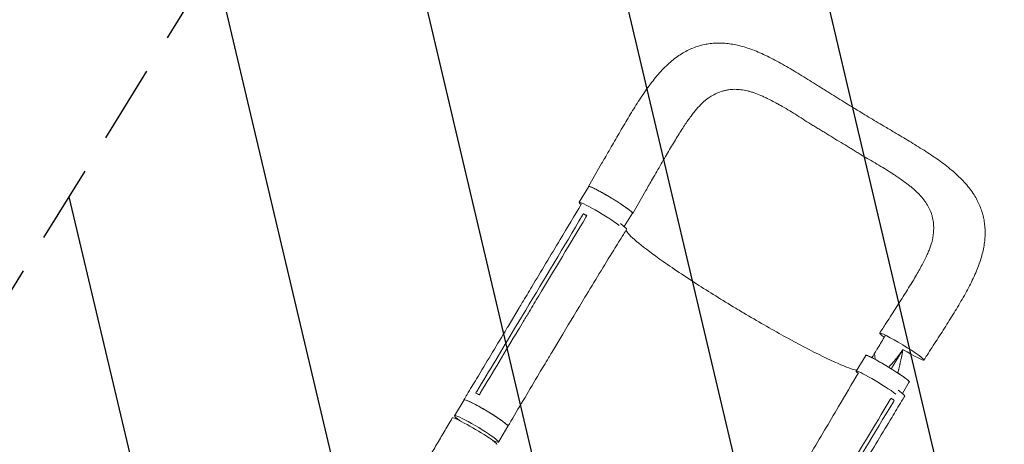
# Model space of a CAD drawing. Units: millimetres. Extents: x -3883 to 5955, y -6436 to 4612.
# Drawn here: x 2844 to 4441, y 2048 to 2738 of the extents above; entities that cross this region are included whole.
import ezdxf

# ---------------------------------------------------------------- set-up
doc = ezdxf.new("R2010")
doc.units = ezdxf.units.MM
doc.header["$LTSCALE"] = 20
doc.linetypes.add('HIDDEN', pattern=[9.525, 6.35, -3.175])
for name, color, linetype in [('2d', 230, 'Continuous'), ('EN-Free_Space', 10, 'HIDDEN'), ('EN-Free_Space_Hatch', 10, 'Continuous')]:
    doc.layers.add(name, color=color, linetype=linetype)

msp = doc.modelspace()

# ---------------------------------------------------------------- hatches: boundary and pattern name
at = {"layer": 'EN-Free_Space_Hatch', "extrusion": (1.06058e-16, -6.12323e-17, -1)}
h = msp.add_hatch(dxfattribs=at)
h.set_pattern_fill('ANSI31', color=256, scale=100)
h.set_pattern_definition([(76.714, (-4193.36, 2602.1), (-309.002, 72.966), [])])
edge = h.paths.add_edge_path()
edge.add_line((-5044, 2076.4), (-4263.8, 813.8))
edge.add_arc((-2562.4, 1865.1), 2000, 211.7138, 236.1183)
edge.add_arc((-1725.3, 3169.4), 3549.6, 236.638, 253.643)
edge.add_line((-2725, -236.5), (-2426.4, -753.7))
edge.add_arc((-1560.4, -253.7), 1000, 210, 390)
edge.add_line((-694.4, 246.3), (-1004, 782.7))
edge.add_arc((-2755.7, -228.6), 2022.6, 30, 63.1967)
edge.add_arc((-2520, 237.9), 1500, 63.1967, 75.0169)
edge.add_arc((-1873.7, 2652.9), 1000, 211.7138, 255.0169, ccw=False)
edge.add_line((-2724.4, 2127.2), (-3342.7, 3127.8))
edge.add_arc((-4193.4, 2602.1), 1000, 31.7138, 211.7138)

# ---------------------------------------------------------------- linework, layer by layer
at = {"layer": '2d', "lineweight": 0}
for p, q in [((3787.6, 2504), (3766.4, 2467)), ((3751.2, 2441.2), (3766.8, 2466.8)), ((3859.4, 2460.3), (3838.1, 2423.3)), ((3763.4, 2419.2), (3758.1, 2422.6)), ((3824.4, 2401.8), (3837.7, 2423.6)), ((3635.8, 2239.9), (3653.7, 2269.8)), ((3646.5, 2236.3), (3664.5, 2266.2)), ((3673, 2261.8), (3673, 2261.8)), ((3706.6, 2197.5), (3724.6, 2227.3)), ((3721.2, 2231.3), (3721.2, 2231.3)), ((4200.3, 2167.3), (4215.9, 2192.8)), ((4275.4, 2131.1), (4286.7, 2149.6)), ((3549.2, 2094.9), (3564.5, 2120.5)), ((4262.3, 2119.9), (4256.8, 2122.9)), ((3620.3, 2052.1), (3635.7, 2077.8)), ((3610.2, 2055.5), (3610.2, 2055.4))]:
    msp.add_line(p, q, dxfattribs=at)
at = {"layer": '2d', "lineweight": 0, "extrusion": (0, 0, -1)}
for centre, major_axis, ratio, start_param, end_param in [((3802.2, 2445.2), (-35.4, 21.6), 0.073802, 0.000842, 3.141593), ((3802.2, 2445.2), (-35.4, 21.6), 0.073802, 0, 0.000842), ((3792.2, 2419.1), (36, -21.6), 0.084927, -0.824757, 0.001252), ((4274.5, 2207.1), (-35.9, 21.9), 0.073802, -0.701692, 0.000842), ((4274.5, 2207.1), (-35.9, 21.9), 0.073802, 0.000842, 3.142434), ((4251.3, 2171.2), (-35.4, 21.6), 0.073802, 0.000842, 3.141593), ((4251.3, 2171.2), (-35.4, 21.6), 0.073802, 0, 0.000842), ((4274.5, 2207.1), (35.9, -21.9), 0.073802, 0.000842, 1.47248), ((3600.1, 2099.1), (-35.6, 21.4), 0.084927, 0.001076, 3.141593), ((3600.1, 2099.1), (-35.6, 21.4), 0.084927, 0, 0.001076), ((3581.5, 2069.8), (-36.2, 21.4), 0.078252, -0.000098, 3.141515)]:
    msp.add_ellipse(centre, major_axis=major_axis, ratio=ratio, start_param=start_param, end_param=end_param, dxfattribs=at)
at = {"layer": '2d', "lineweight": 0}
for centre, major_axis, ratio, start_param, end_param in [((3786.7, 2419.6), (-35.4, 21.6), 0.073802, -0.000842, 0.47132), ((3786.7, 2419.6), (-35.4, 21.6), 0.073802, -2.50814, -0.000842), ((4235.7, 2145.7), (-35.4, 21.6), 0.073802, -0.000842, 0.476156), ((4235.7, 2145.7), (-35.4, 21.6), 0.073802, -2.489691, -0.000842), ((4243.2, 2148.4), (36, -21.6), 0.084927, -0.000292, 0.832514), ((3584.7, 2073.5), (-35.6, 21.4), 0.084927, -0.001076, 0.811338), ((3584.7, 2073.5), (35.6, -21.4), 0.084927, -0.729103, 3.140517)]:
    msp.add_ellipse(centre, major_axis=major_axis, ratio=ratio, start_param=start_param, end_param=end_param, dxfattribs=at)
for points, knots in [([(3787.6, 2504), (3789.3, 2506.9), (3790.9, 2509.8), (3795, 2516.8), (3797.3, 2520.9), (3802.1, 2529.1), (3804.4, 2533.3), (3809.2, 2541.5), (3811.6, 2545.7), (3816.5, 2554.1), (3818.9, 2558.3), (3823.8, 2566.6), (3826.2, 2570.7), (3831.1, 2578.9), (3833.5, 2583), (3838.4, 2591), (3840.9, 2594.9), (3845.8, 2602.7), (3848.3, 2606.6), (3853.4, 2614.4), (3856, 2618.2), (3861.3, 2625.9), (3864.1, 2629.6), (3869.6, 2636.9), (3872.3, 2640.4), (3877.9, 2647.2), (3880.7, 2650.5), (3886.5, 2656.8), (3889.5, 2659.8), (3895.5, 2665.5), (3898.5, 2668.2), (3904.5, 2673.2), (3907.5, 2675.6), (3913.6, 2679.9), (3916.6, 2681.8), (3922.7, 2685.4), (3925.8, 2687.1), (3931.8, 2690), (3934.9, 2691.3), (3941, 2693.6), (3944.1, 2694.6), (3950.3, 2696.4), (3953.4, 2697.1), (3959.6, 2698.3), (3962.8, 2698.7), (3969.1, 2699.4), (3972.3, 2699.6), (3978.7, 2699.7), (3982, 2699.7), (3988.5, 2699.3), (3991.8, 2699), (3998.5, 2698), (4002, 2697.5), (4008.9, 2696), (4012.4, 2695.1), (4019.6, 2693.1), (4023.3, 2691.9), (4030.8, 2689.3), (4034.7, 2687.9), (4042.5, 2684.7), (4046.4, 2683), (4054.4, 2679.3), (4058.5, 2677.3), (4066.6, 2673.1), (4070.8, 2670.9), (4079, 2666.4), (4083.1, 2664.1), (4091.3, 2659.4), (4095.4, 2656.9), (4103.8, 2651.9), (4108.1, 2649.3), (4116.6, 2644), (4120.9, 2641.4), (4129.2, 2636.3), (4133.4, 2633.7), (4140.4, 2629.2), (4143.4, 2627.4), (4146.3, 2625.6)], [0, 0, 0, 0, 10.001888, 10.001888, 24.367497, 24.367497, 38.904091, 38.904091, 53.794285, 53.794285, 69.007269, 69.007269, 84.372494, 84.372494, 99.810247, 99.810247, 115.313202, 115.313202, 131.147369, 131.147369, 147.438664, 147.438664, 164.267, 164.267, 180.679852, 180.679852, 197.115413, 197.115413, 213.476995, 213.476995, 229.266354, 229.266354, 244.315668, 244.315668, 258.643971, 258.643971, 272.317113, 272.317113, 285.46435, 285.46435, 298.316473, 298.316473, 310.968347, 310.968347, 323.566134, 323.566134, 336.194604, 336.194604, 349.023803, 349.023803, 362.170669, 362.170669, 375.759812, 375.759812, 389.91897, 389.91897, 404.782724, 404.782724, 420.383515, 420.383515, 436.402841, 436.402841, 452.715458, 452.715458, 469.262901, 469.262901, 485.410038, 485.410038, 501.320904, 501.320904, 517.812342, 517.812342, 533.716775, 533.716775, 549.024613, 549.024613, 559.740711, 559.740711, 559.740711, 559.740711]), ([(4169.3, 2542.3), (4164.9, 2544.9), (4160.6, 2547.7), (4154.1, 2551.7), (4151.9, 2553.1), (4147.5, 2555.7), (4145.3, 2557), (4140.9, 2559.6), (4138.8, 2560.9), (4134.4, 2563.5), (4132.2, 2564.8), (4125.8, 2568.8), (4121.6, 2571.4), (4113.2, 2576.8), (4109.1, 2579.5), (4100.9, 2584.7), (4096.8, 2587.2), (4088.7, 2592.1), (4084.7, 2594.5), (4078.7, 2597.9), (4076.7, 2599), (4072.8, 2601.2), (4070.8, 2602.3), (4065, 2605.4), (4061.1, 2607.4), (4055.4, 2610.2), (4053.5, 2611.1), (4049.8, 2612.9), (4047.9, 2613.7), (4042.3, 2616.1), (4038.6, 2617.6), (4033.2, 2619.5), (4031.3, 2620), (4027.7, 2621.1), (4025.9, 2621.6), (4020.6, 2622.9), (4017.1, 2623.5), (4010.2, 2624.4), (4006.8, 2624.6), (4000.1, 2624.6), (3996.8, 2624.4), (3992.7, 2623.8), (3991.9, 2623.6), (3990.3, 2623.3), (3989.4, 2623.1), (3987, 2622.6), (3985.4, 2622.2), (3980.6, 2620.7), (3977.5, 2619.6), (3971.3, 2616.7), (3968.3, 2615.1), (3963, 2611.9), (3960.8, 2610.4), (3958.5, 2608.8)], [0, 0, 0, 0, 0.0153874, 0.0153874, 0.0230811, 0.0230811, 0.0307747, 0.0307747, 0.0384684, 0.0384684, 0.0461621, 0.0461621, 0.0615495, 0.0615495, 0.0769368, 0.0769368, 0.0923242, 0.0923242, 0.1077116, 0.1077116, 0.1154053, 0.1154053, 0.1230989, 0.1230989, 0.1384863, 0.1384863, 0.14618, 0.14618, 0.1538737, 0.1538737, 0.1692611, 0.1692611, 0.1769547, 0.1769547, 0.1846484, 0.1846484, 0.2000358, 0.2000358, 0.2154232, 0.2154232, 0.2308105, 0.2308105, 0.2346574, 0.2346574, 0.2385042, 0.2385042, 0.2461979, 0.2461979, 0.2615853, 0.2615853, 0.2769726, 0.2769726, 0.2884985, 0.2884985, 0.2884985, 0.2884985]), ([(4146.3, 2625.6), (4149.1, 2623.8), (4151.8, 2622.1), (4158.8, 2617.7), (4163, 2615), (4171.6, 2609.6), (4176, 2606.9), (4184.5, 2601.6), (4188.7, 2599.1), (4195.2, 2595.1), (4197.5, 2593.7), (4199.8, 2592.3)], [0, 0, 0, 0, 10.001482, 10.001482, 25.276378, 25.276378, 40.709698, 40.709698, 55.486718, 55.486718, 63.590463, 63.590463, 63.590463, 63.590463]), ([(3958.5, 2608.8), (3957.4, 2607.9), (3956.2, 2607), (3953.6, 2604.9), (3952.3, 2603.6), (3949.5, 2601), (3948.1, 2599.6), (3945.2, 2596.5), (3943.7, 2594.9), (3940.7, 2591.3), (3939.1, 2589.4), (3935.9, 2585.4), (3934.2, 2583.2), (3930.9, 2578.7), (3929.1, 2576.2), (3925.6, 2571.2), (3923.8, 2568.5), (3920, 2562.9), (3918.1, 2560), (3914.2, 2553.8), (3912.2, 2550.7), (3908.2, 2544.2), (3906.2, 2540.8), (3902, 2533.9), (3899.9, 2530.3), (3895.5, 2523), (3893.3, 2519.2), (3888.8, 2511.4), (3886.5, 2507.4), (3881.9, 2499.5), (3879.5, 2495.4), (3874.9, 2487.3), (3872.5, 2483.2), (3868.3, 2475.9), (3866.5, 2472.7), (3864.7, 2469.6)], [0, 0, 0, 0, 10.006343, 10.006343, 20.639501, 20.639501, 30.96933, 30.96933, 41.481968, 41.481968, 52.414205, 52.414205, 63.56925, 63.56925, 75.187037, 75.187037, 87.114194, 87.114194, 99.781208, 99.781208, 112.63246, 112.63246, 125.661168, 125.661168, 139.19829, 139.19829, 153.2632, 153.2632, 167.552453, 167.552453, 181.928595, 181.928595, 196.336168, 196.336168, 207.375544, 207.375544, 207.375544, 207.375544]), ([(4199.8, 2592.3), (4202.6, 2590.6), (4205.5, 2588.8), (4212.5, 2584.6), (4216.6, 2582.1), (4224.8, 2577.1), (4228.9, 2574.7), (4237.1, 2569.8), (4241.3, 2567.3), (4248.3, 2563.2), (4251.1, 2561.6), (4253.9, 2560)], [0, 0, 0, 0, 10.001756, 10.001756, 24.544355, 24.544355, 38.832359, 38.832359, 53.676202, 53.676202, 63.581734, 63.581734, 63.581734, 63.581734]), ([(4253.9, 2560), (4256.6, 2558.3), (4259.4, 2556.7), (4266.4, 2552.5), (4270.5, 2550.1), (4278.6, 2545.2), (4282.6, 2542.8), (4290.5, 2538), (4294.5, 2535.6), (4302.5, 2530.6), (4306.6, 2528.1), (4314.6, 2523), (4318.6, 2520.3), (4326.4, 2515.1), (4330.2, 2512.5), (4337.6, 2507.3), (4341.2, 2504.7), (4348.3, 2499.2), (4351.8, 2496.5), (4358.6, 2490.8), (4361.8, 2487.9), (4368, 2482.1), (4371, 2479.2), (4376.6, 2473.2), (4379.3, 2470.2), (4384.2, 2464.1), (4386.5, 2461.1), (4390.7, 2455), (4392.6, 2452), (4396.1, 2445.9), (4397.6, 2442.9), (4400.5, 2436.8), (4401.7, 2433.7), (4404, 2427.6), (4405, 2424.5), (4406.6, 2418.4), (4407.3, 2415.3), (4408.4, 2409), (4408.8, 2405.8), (4409.4, 2399.5), (4409.6, 2396.3), (4409.7, 2389.8), (4409.6, 2386.6), (4409.1, 2380), (4408.8, 2376.7), (4407.8, 2369.9), (4407.1, 2366.5), (4405.6, 2359.5), (4404.7, 2355.9), (4402.6, 2348.7), (4401.4, 2345), (4398.7, 2337.4), (4397.3, 2333.6), (4394, 2325.8), (4392.2, 2321.8), (4388.4, 2313.7), (4386.4, 2309.6), (4382.2, 2301.5), (4380, 2297.4), (4375.4, 2289.1), (4373, 2284.8), (4368.1, 2276.4), (4365.6, 2272.2), (4360.5, 2263.8), (4358, 2259.7), (4352.8, 2251.4), (4350.3, 2247.3), (4345, 2239.1), (4342.4, 2234.9), (4337.1, 2226.6), (4334.4, 2222.4), (4329, 2214.1), (4326.3, 2209.9), (4320.9, 2201.6), (4318.3, 2197.4), (4313.8, 2190.6), (4312.1, 2187.9), (4310.3, 2185.2)], [0, 0, 0, 0, 10.001536, 10.001536, 25.094396, 25.094396, 39.909904, 39.909904, 55.134823, 55.134823, 70.949244, 70.949244, 87.317659, 87.317659, 103.386646, 103.386646, 119.469377, 119.469377, 135.917996, 135.917996, 152.342581, 152.342581, 168.42492, 168.42492, 184.075183, 184.075183, 198.978501, 198.978501, 213.113216, 213.113216, 226.640452, 226.640452, 239.721836, 239.721836, 252.492495, 252.492495, 265.087016, 265.087016, 277.714943, 277.714943, 290.424782, 290.424782, 303.336164, 303.336164, 316.557301, 316.557301, 330.299849, 330.299849, 344.639315, 344.639315, 359.667872, 359.667872, 375.340032, 375.340032, 391.597148, 391.597148, 408.05149, 408.05149, 424.386541, 424.386541, 441.272261, 441.272261, 457.664612, 457.664612, 473.609687, 473.609687, 489.124402, 489.124402, 504.56151, 504.56151, 519.937876, 519.937876, 535.178837, 535.178837, 550.092629, 550.092629, 559.79781, 559.79781, 559.79781, 559.79781]), ([(4169.3, 2542.3), (4173.7, 2539.6), (4178.1, 2537), (4183.6, 2533.7), (4184.7, 2533), (4185.8, 2532.4)], [0, 0, 0, 0, 0.01538737, 0.01538737, 0.01923306, 0.01923306, 0.01923306, 0.01923306]), ([(4185.8, 2532.4), (4186.9, 2531.7), (4188, 2531), (4191.2, 2529), (4193.4, 2527.7), (4197.7, 2525), (4199.9, 2523.6), (4204.2, 2521), (4206.4, 2519.6), (4212.8, 2515.7), (4217.1, 2513.2), (4225.7, 2508.2), (4230, 2505.8), (4238.4, 2500.8), (4242.5, 2498.4), (4250.6, 2493.4), (4254.5, 2490.9), (4260.3, 2487.2), (4262.2, 2485.9), (4265.9, 2483.4), (4267.8, 2482.1), (4273.3, 2478.4), (4276.8, 2475.9), (4281.9, 2472.1), (4283.6, 2470.8), (4286.9, 2468.2), (4288.5, 2467), (4292.3, 2463.8), (4294.4, 2462), (4296.5, 2460.1)], [0.0192331, 0.0192331, 0.0192331, 0.0192331, 0.0230811, 0.0230811, 0.0307747, 0.0307747, 0.0384684, 0.0384684, 0.0461621, 0.0461621, 0.0615495, 0.0615495, 0.0769368, 0.0769368, 0.0923242, 0.0923242, 0.1077116, 0.1077116, 0.1154053, 0.1154053, 0.1230989, 0.1230989, 0.1384863, 0.1384863, 0.14618, 0.14618, 0.1538737, 0.1538737, 0.1647817, 0.1647817, 0.1647817, 0.1647817]), ([(3838.1, 2423.3), (3838.1, 2423.3), (3838.1, 2423.4), (3838.1, 2423.5), (3838.1, 2423.6), (3838, 2423.8), (3837.9, 2424), (3837.6, 2424.4), (3837.3, 2424.7), (3836.9, 2425.1), (3836.7, 2425.3), (3836.4, 2425.6), (3836.2, 2425.8), (3835.2, 2426.7), (3834.2, 2427.5), (3832.4, 2428.9), (3831.7, 2429.4), (3830.7, 2430.2), (3830.3, 2430.5), (3829.5, 2431), (3829.1, 2431.3), (3827.2, 2432.7), (3825.4, 2433.9), (3822.6, 2435.8), (3821.6, 2436.5), (3819.6, 2437.8), (3818.5, 2438.5), (3816.4, 2439.9), (3815.3, 2440.6), (3813.7, 2441.7), (3813.1, 2442), (3812, 2442.7), (3811.4, 2443.1), (3808.6, 2444.9), (3806.2, 2446.4), (3802.7, 2448.5), (3801.6, 2449.2), (3799.8, 2450.3), (3799.2, 2450.6), (3798, 2451.3), (3797.4, 2451.7), (3794.5, 2453.4), (3792.3, 2454.7), (3789.5, 2456.3), (3789, 2456.6), (3787.9, 2457.2), (3787.3, 2457.5), (3785.7, 2458.4), (3784.7, 2459), (3781.7, 2460.6), (3779.8, 2461.6), (3777.6, 2462.7), (3777.2, 2462.9), (3776.4, 2463.3), (3776, 2463.5), (3774.8, 2464.1), (3773.3, 2464.8), (3772, 2465.4), (3771.1, 2465.8), (3770.8, 2465.9), (3770.3, 2466.2), (3770, 2466.3), (3768.7, 2466.8), (3768, 2467), (3767.1, 2467.2), (3766.9, 2467.2), (3766.6, 2467.2), (3766.6, 2467.2), (3766.5, 2467.1), (3766.4, 2467.1), (3766.4, 2467)], [0.0343937, 0.0343937, 0.0343937, 0.0343937, 0.0364677, 0.0364677, 0.0385416, 0.0385416, 0.0426896, 0.0426896, 0.0468375, 0.0468375, 0.0489115, 0.0489115, 0.0509854, 0.0509854, 0.0592813, 0.0592813, 0.0634292, 0.0634292, 0.0655032, 0.0655032, 0.0675772, 0.0675772, 0.075873, 0.075873, 0.080021, 0.080021, 0.0841689, 0.0841689, 0.0883168, 0.0883168, 0.0903908, 0.0903908, 0.0924648, 0.0924648, 0.1007606, 0.1007606, 0.1049085, 0.1049085, 0.1069825, 0.1069825, 0.1090565, 0.1090565, 0.1173523, 0.1173523, 0.1194263, 0.1194263, 0.1215003, 0.1215003, 0.1256482, 0.1256482, 0.1339441, 0.1339441, 0.136018, 0.136018, 0.138092, 0.138092, 0.1422399, 0.1463879, 0.1463879, 0.1484618, 0.1484618, 0.1505358, 0.1505358, 0.1588316, 0.1588316, 0.1629796, 0.1629796, 0.1650535, 0.1650535, 0.1671275, 0.1671275, 0.1671275, 0.1671275]), ([(4296.5, 2460.1), (4297.3, 2459.3), (4298.1, 2458.6), (4300.3, 2456.5), (4301.7, 2455.1), (4304.3, 2452.4), (4305.6, 2451), (4309.2, 2446.9), (4311.3, 2444), (4315.3, 2438.3), (4317, 2435.4), (4320.1, 2429.4), (4321.4, 2426.4), (4322.7, 2422.4), (4323, 2421.6), (4323.5, 2420), (4323.7, 2419.2), (4324.3, 2416.8), (4324.7, 2415.2), (4325.6, 2410.3), (4326, 2406.9), (4326.3, 2400.2), (4326.3, 2396.7), (4325.8, 2390.5), (4325.5, 2387.7), (4325.1, 2384.9)], [0.1647817, 0.1647817, 0.1647817, 0.1647817, 0.1692611, 0.1692611, 0.1769547, 0.1769547, 0.1846484, 0.1846484, 0.2000358, 0.2000358, 0.2154232, 0.2154232, 0.2308105, 0.2308105, 0.2346574, 0.2346574, 0.2385042, 0.2385042, 0.2461979, 0.2461979, 0.2615853, 0.2615853, 0.2769726, 0.2769726, 0.288783, 0.288783, 0.288783, 0.288783]), ([(3653.7, 2269.8), (3655.5, 2272.7), (3657.2, 2275.5), (3664, 2286.9), (3669.1, 2295.4), (3689.6, 2329.6), (3705, 2355.2), (3731.9, 2400.1), (3743.4, 2419.3), (3754.8, 2438.5)], [0.007192, 0.007192, 0.007192, 0.007192, 10, 10, 40, 40, 130.000014, 130.000014, 197.357491, 197.357491, 197.357491, 197.357491]), ([(3762.2, 2417.2), (3736.7, 2374.5), (3711.1, 2331.9), (3680.3, 2280.6), (3675.2, 2272), (3670, 2263.4)], [0.003, 0.003, 0.003, 0.003, 0.1527899, 0.1527899, 0.1830004, 0.1830004, 0.1830004, 0.1830004]), ([(3758.1, 2422.6), (3759.4, 2422), (3760.9, 2421.3), (3762.9, 2420.3), (3763.3, 2420), (3763.8, 2419.8)], [-87.348443, -87.348443, -87.348443, -87.348443, -81.137316, -81.137316, -79.32713, -79.32713, -79.32713, -79.32713]), ([(3828.2, 2397.5), (3826.5, 2394.7), (3824.7, 2391.9), (3817.7, 2380.6), (3812.5, 2372.1), (3791.6, 2338.2), (3776, 2312.7), (3748.5, 2267.2), (3736.5, 2247.3), (3724.6, 2227.3)], [0, 0, 0, 0, 10.000001, 10.000001, 40.00003, 40.00003, 130.000759, 130.000759, 200.007219, 200.007219, 200.007219, 200.007219]), ([(4007.8, 2267.7), (4006.7, 2268.3), (4006.1, 2268.7), (3983.2, 2282.5), (3961.7, 2295.9), (3918.9, 2323.5), (3898.3, 2337.4), (3865.7, 2360.6), (3853.2, 2370.1), (3834.7, 2385.8), (3829.1, 2391.8), (3827.4, 2395.5), (3827.3, 2395.8), (3827.3, 2396)], [453.099718, 453.099718, 453.099718, 453.099718, 459.169958, 459.169958, 585.146113, 585.146113, 727.735654, 727.735654, 854.158378, 854.158378, 985.748671, 985.748671, 994.693556, 994.693556, 994.693556, 994.693556]), ([(4242.2, 2234.5), (4244, 2237.3), (4245.8, 2240.1), (4250.4, 2247.1), (4253.1, 2251.3), (4258.5, 2259.6), (4261.1, 2263.7), (4266.2, 2271.7), (4268.8, 2275.6), (4273.7, 2283.4), (4276.1, 2287.2), (4280.9, 2294.8), (4283.2, 2298.5), (4287.8, 2305.9), (4290, 2309.5), (4294.3, 2316.5), (4296.3, 2319.9), (4300.1, 2326.5), (4301.9, 2329.7), (4305.4, 2335.9), (4307, 2338.9), (4310.1, 2344.8), (4311.6, 2347.7), (4314.2, 2353.2), (4315.4, 2355.7), (4317.6, 2360.7), (4318.6, 2363.1), (4320.3, 2367.5), (4321.1, 2369.7), (4322.4, 2373.7), (4323, 2375.7), (4324, 2379.2), (4324.3, 2380.9), (4324.8, 2383.3), (4325, 2384.2), (4325.1, 2384.9)], [0, 0, 0, 0, 10.001472, 10.001472, 25.240501, 25.240501, 40.194963, 40.194963, 54.67226, 54.67226, 69.041644, 69.041644, 83.366502, 83.366502, 97.480944, 97.480944, 111.109994, 111.109994, 124.154429, 124.154429, 137.003288, 137.003288, 149.651809, 149.651809, 161.526519, 161.526519, 173.050829, 173.050829, 184.137464, 184.137464, 194.970825, 194.970825, 205.468146, 205.468146, 211.047109, 211.047109, 211.047109, 211.047109]), ([(3652, 2233.5), (3655, 2238.4), (3658, 2243.4), (3663.9, 2253.3), (3667, 2258.4), (3670, 2263.4)], [-35, -35, -35, -35, -17.675, -17.675, 0, 0, 0, 0]), ([(4007.8, 2267.7), (4008.1, 2267.5), (4008.3, 2267.4), (4011.5, 2265.5), (4014.6, 2263.6), (4040.1, 2248.5), (4062.3, 2235.7), (4106.6, 2211.3), (4128, 2200), (4163.9, 2182.5), (4178.3, 2176.1), (4193.9, 2170.5), (4198.1, 2169.3), (4201.2, 2168.7)], [-740.321572, -740.321572, -740.321572, -740.321572, -739.20094, -739.20094, -717.71152, -717.71152, -562.195713, -562.195713, -390.107116, -390.107116, -224.6365, -224.6365, -144.367531, -144.367531, -144.367531, -144.367531]), ([(3564.2, 2120.7), (3565.9, 2123.6), (3567.6, 2126.4), (3574.4, 2137.8), (3579.6, 2146.3), (3600.1, 2180.5), (3615.5, 2206.1), (3632.5, 2234.4), (3634.2, 2237.2), (3635.8, 2239.9)], [0, 0, 0, 0, 10, 10, 40, 40, 130.000009, 130.000009, 139.579317, 139.579317, 139.579317, 139.579317]), ([(3706.6, 2197.4), (3704.9, 2194.6), (3703.2, 2191.7), (3696.4, 2180.3), (3691.3, 2171.8), (3670.9, 2137.5), (3655.7, 2111.8), (3638.9, 2083.3), (3637.3, 2080.5), (3635.7, 2077.8)], [0, 0, 0, 0, 10.000001, 10.000001, 40.000019, 40.000019, 130.000418, 130.000418, 139.582243, 139.582243, 139.582243, 139.582243]), ([(4215.5, 2193.1), (4215.5, 2193.1), (4215.5, 2193.2), (4215.6, 2193.2), (4215.7, 2193.2), (4216, 2193.3), (4216.2, 2193.2), (4216.7, 2193.1), (4217.1, 2193), (4217.7, 2192.9), (4217.9, 2192.8), (4218.3, 2192.6), (4218.6, 2192.5), (4219.8, 2192), (4221, 2191.5), (4223.1, 2190.5), (4223.8, 2190.2), (4225, 2189.6), (4225.4, 2189.4), (4226.3, 2189), (4226.7, 2188.8), (4228.9, 2187.7), (4230.7, 2186.7), (4233.8, 2185), (4234.8, 2184.4), (4236.9, 2183.3), (4238, 2182.6), (4240.2, 2181.4), (4241.3, 2180.8), (4243, 2179.8), (4243.6, 2179.4), (4244.8, 2178.8), (4245.3, 2178.4), (4248.3, 2176.7), (4250.6, 2175.3), (4254.1, 2173.1), (4255.3, 2172.4), (4257, 2171.3), (4257.6, 2171), (4258.8, 2170.2), (4259.4, 2169.9), (4262.2, 2168.1), (4264.4, 2166.7), (4267.1, 2164.9), (4267.6, 2164.6), (4268.6, 2163.9), (4269.2, 2163.6), (4270.7, 2162.6), (4271.7, 2161.9), (4274.5, 2160), (4276.2, 2158.8), (4278.2, 2157.3), (4278.6, 2157.1), (4279.4, 2156.5), (4279.7, 2156.2), (4280.8, 2155.5), (4282.1, 2154.5), (4283.2, 2153.6), (4283.9, 2153), (4284.2, 2152.8), (4284.6, 2152.4), (4284.9, 2152.2), (4285.9, 2151.3), (4286.4, 2150.7), (4287, 2150.1), (4287.1, 2149.9), (4287.2, 2149.6), (4287.2, 2149.6), (4287.2, 2149.4), (4287.2, 2149.4), (4287.2, 2149.4)], [0.0343937, 0.0343937, 0.0343937, 0.0343937, 0.0364677, 0.0364677, 0.0385416, 0.0385416, 0.0426896, 0.0426896, 0.0468375, 0.0468375, 0.0489115, 0.0489115, 0.0509854, 0.0509854, 0.0592813, 0.0592813, 0.0634292, 0.0634292, 0.0655032, 0.0655032, 0.0675772, 0.0675772, 0.075873, 0.075873, 0.080021, 0.080021, 0.0841689, 0.0841689, 0.0883168, 0.0883168, 0.0903908, 0.0903908, 0.0924648, 0.0924648, 0.1007606, 0.1007606, 0.1049085, 0.1049085, 0.1069825, 0.1069825, 0.1090565, 0.1090565, 0.1173523, 0.1173523, 0.1194263, 0.1194263, 0.1215003, 0.1215003, 0.1256482, 0.1256482, 0.1339441, 0.1339441, 0.136018, 0.136018, 0.138092, 0.138092, 0.1422399, 0.1463879, 0.1463879, 0.1484618, 0.1484618, 0.1505358, 0.1505358, 0.1588316, 0.1588316, 0.1629796, 0.1629796, 0.1650535, 0.1650535, 0.1671275, 0.1671275, 0.1671275, 0.1671275]), ([(4231.3, 2186.4), (4231.3, 2186.5), (4231.3, 2186.7), (4231.2, 2186.9), (4231.2, 2187.1), (4231.2, 2187.2), (4231.2, 2187.2), (4231.2, 2187.2), (4231.2, 2187.2), (4231.1, 2187.7), (4231.1, 2188.1), (4231, 2189.3), (4230.9, 2190.1), (4230.7, 2191.4), (4230.7, 2191.8), (4230.6, 2192.4), (4230.6, 2192.6), (4230.6, 2192.7), (4230.6, 2192.8), (4230.6, 2192.8), (4230.6, 2192.8), (4230.6, 2192.8), (4230.6, 2192.9), (4230.6, 2193), (4230.6, 2193.2), (4230.5, 2194), (4230.4, 2194.8), (4230.4, 2195.9), (4230.3, 2196.1), (4230.3, 2196.3)], [0.6163551, 0.6163551, 0.6163551, 0.6163551, 0.6198095, 0.6232658, 0.6249939, 0.6249939, 0.625426, 0.625426, 0.625858, 0.6267221, 0.6405472, 0.6405472, 0.6681974, 0.6681974, 0.6820225, 0.6820225, 0.6854788, 0.6872069, 0.6874229, 0.6874229, 0.6876389, 0.6876389, 0.688071, 0.688935, 0.6958476, 0.6958476, 0.7234978, 0.7234978, 0.7296822, 0.7296822, 0.7296822, 0.7296822]), ([(4274.7, 2199.9), (4274.6, 2199.7), (4274.3, 2199.3), (4274, 2198.9), (4273.9, 2198.8), (4273.8, 2198.7), (4273.8, 2198.6), (4273.5, 2198.2), (4272.9, 2197.4), (4272.2, 2196.4), (4271.7, 2195.7), (4271.5, 2195.4), (4271.4, 2195.4), (4271.4, 2195.3), (4271.3, 2195.2), (4271.2, 2195), (4270.6, 2194.3), (4269.4, 2192.7), (4268, 2190.8), (4266.9, 2189.4), (4266.5, 2188.9), (4266.5, 2188.8), (4266.5, 2188.8), (4266.4, 2188.7), (4266.3, 2188.5), (4265.9, 2188.1), (4264.9, 2186.8), (4264, 2185.7), (4262.9, 2184.4), (4262.5, 2183.9), (4262.1, 2183.4), (4262, 2183.3)], [0.0416408, 0.0416408, 0.0416408, 0.0416408, 0.0550412, 0.0619214, 0.0619214, 0.0653615, 0.0653615, 0.0688016, 0.0825619, 0.1100825, 0.1238428, 0.1238428, 0.1255628, 0.1255628, 0.1272829, 0.1307229, 0.1376031, 0.1651237, 0.220165, 0.2476856, 0.2494056, 0.2494056, 0.2511257, 0.2511257, 0.2545657, 0.2614459, 0.2752062, 0.3302474, 0.3302474, 0.3577681, 0.362497, 0.362497, 0.362497, 0.362497]), ([(4271.3, 2177.7), (4271.4, 2178), (4271.5, 2178.6), (4271.7, 2179.5), (4271.9, 2180.3), (4272, 2180.7), (4272, 2180.9), (4272.1, 2181), (4272.1, 2181), (4272.1, 2181), (4272.1, 2181), (4272.4, 2182.6), (4272.8, 2184.3), (4273.4, 2186.9), (4273.7, 2188.3), (4274, 2189.9), (4274.2, 2190.7), (4274.3, 2191.1), (4274.3, 2191.3), (4274.3, 2191.4), (4274.3, 2191.5), (4274.3, 2191.5), (4274.3, 2191.5), (4274.3, 2191.5), (4274.5, 2192.3), (4274.7, 2193.2), (4274.9, 2194.5), (4275.1, 2195.2), (4275.2, 2196), (4275.3, 2196.5), (4275.3, 2196.7), (4275.4, 2196.8), (4275.4, 2196.8), (4275.4, 2196.8), (4275.4, 2196.9), (4275.5, 2197.7), (4275.7, 2198.5), (4275.8, 2199.3)], [0.710492, 0.710492, 0.710492, 0.710492, 0.71875, 0.734375, 0.7421875, 0.7460938, 0.7480469, 0.7490234, 0.7495117, 0.7495117, 0.75, 0.75, 0.8125, 0.8125, 0.84375, 0.859375, 0.8671875, 0.8710938, 0.8730469, 0.8740234, 0.8745117, 0.8747559, 0.8747559, 0.875, 0.875, 0.90625, 0.90625, 0.921875, 0.9296875, 0.9335938, 0.9355469, 0.9365234, 0.9370117, 0.9370117, 0.9375, 0.9375, 0.9652858, 0.9652858, 0.9652858, 0.9652858]), ([(4276.4, 2202.3), (4276, 2201.7), (4275.6, 2201.1), (4275.2, 2200.6), (4275.2, 2200.6), (4275.2, 2200.5), (4275.1, 2200.5), (4275.1, 2200.5), (4275.1, 2200.5), (4275.1, 2200.4), (4275, 2200.2), (4274.8, 2200.1), (4274.7, 2199.9), (4274.7, 2199.9)], [0, 0, 0, 0, 0.02752062, 0.02752062, 0.0309607, 0.0309607, 0.03139071, 0.03139071, 0.03182072, 0.03268074, 0.03440078, 0.04128093, 0.04164079, 0.04164079, 0.04164079, 0.04164079]), ([(4262, 2183.3), (4261.9, 2183.2), (4261.8, 2183), (4261.6, 2182.8), (4261.5, 2182.7), (4261.5, 2182.7), (4261.5, 2182.6), (4261.4, 2182.5), (4260.5, 2181.5), (4259, 2179.7), (4257.6, 2178.2), (4256.5, 2177.1), (4256.2, 2176.7), (4255.5, 2176), (4254.6, 2175.1), (4253.7, 2174.2), (4253.2, 2173.7)], [0.362497, 0.362497, 0.362497, 0.362497, 0.3715284, 0.3749685, 0.3749685, 0.3766885, 0.3766885, 0.3784085, 0.3852887, 0.4403299, 0.4953712, 0.4953712, 0.5228918, 0.5228918, 0.5504124, 0.5915887, 0.5915887, 0.5915887, 0.5915887]), ([(4267.9, 2164.4), (4268, 2164.6), (4268, 2164.7), (4268.1, 2165.1), (4268.2, 2165.3), (4268.3, 2165.6), (4268.3, 2165.7), (4268.3, 2165.9), (4268.3, 2165.9), (4268.4, 2166), (4268.4, 2166.1), (4268.4, 2166.1), (4268.6, 2166.9), (4268.9, 2168.1), (4269.3, 2169.5), (4269.5, 2170.3), (4269.6, 2170.6), (4269.6, 2170.8), (4269.6, 2170.9), (4269.7, 2170.9), (4269.7, 2171), (4270.1, 2172.6), (4270.5, 2174.2), (4271, 2176.5), (4271.2, 2177.1), (4271.3, 2177.7)], [0.5398651, 0.5398651, 0.5398651, 0.5398651, 0.546875, 0.546875, 0.5546875, 0.5546875, 0.5585938, 0.5585938, 0.5605469, 0.5615234, 0.5615234, 0.5625, 0.5625, 0.59375, 0.609375, 0.6171875, 0.6210938, 0.6230469, 0.6240234, 0.6240234, 0.625, 0.625, 0.6875, 0.6875, 0.710492, 0.710492, 0.710492, 0.710492]), ([(4105.7, 1998.5), (4107.4, 2001.4), (4109.1, 2004.2), (4116, 2015.6), (4121.1, 2024.1), (4141.6, 2058.3), (4156.8, 2084), (4182.7, 2128), (4193.4, 2146.2), (4204, 2164.5)], [0.007108, 0.007108, 0.007108, 0.007108, 10.000001, 10.000001, 40.000021, 40.000021, 130.00062, 130.00062, 193.661056, 193.661056, 193.661056, 193.661056]), ([(4279.2, 2126.7), (4277.5, 2123.9), (4275.8, 2121.1), (4268.9, 2109.7), (4263.8, 2101.1), (4243.2, 2067), (4227.8, 2041.4), (4200.4, 1995.8), (4188.5, 1975.9), (4176.5, 1955.9)], [0, 0, 0, 0, 10, 10, 40.000001, 40.000001, 130.000021, 130.000021, 200.000154, 200.000154, 200.000154, 200.000154]), ([(3564.3, 2120), (3564, 2120.5), (3564.2, 2121.2), (3567.4, 2120.5), (3573.9, 2117.7), (3582.8, 2113.1), (3593.4, 2107.2), (3604.6, 2100.6), (3615.3, 2093.9), (3624.6, 2087.6), (3631.6, 2082.5), (3635.4, 2079.1), (3635.9, 2078), (3635.7, 2077.7)], [0.0536815, 0.0536815, 0.0536815, 0.0536815, 0.064078, 0.0768936, 0.0897092, 0.1025248, 0.1153405, 0.1281561, 0.1409717, 0.1537873, 0.1666029, 0.1794185, 0.1911527, 0.1911527, 0.1911527, 0.1911527]), ([(4255.7, 2121), (4230, 2078.3), (4204.4, 2035.7), (4173.6, 1984.4), (4168.4, 1975.8), (4163.3, 1967.2)], [0.003, 0.003, 0.003, 0.003, 0.1527899, 0.1527899, 0.1830004, 0.1830004, 0.1830004, 0.1830004]), ([(3380.9, 1814), (3382.4, 1816.4), (3383.9, 1818.9), (3389.1, 1827.7), (3392.9, 1834), (3400.6, 1846.9), (3404.4, 1853.3), (3412.2, 1866.4), (3416.1, 1872.9), (3424, 1886.2), (3428, 1892.8), (3436, 1906.2), (3440, 1913), (3448, 1926.5), (3452, 1933.2), (3460.1, 1946.8), (3464.1, 1953.6), (3472.2, 1967.3), (3476.2, 1974.1), (3484.4, 1987.8), (3488.4, 1994.7), (3496.5, 2008.5), (3500.6, 2015.3), (3508.7, 2029.1), (3512.8, 2036), (3520.9, 2049.7), (3525, 2056.6), (3533.1, 2070.4), (3537.1, 2077.3), (3542.6, 2086.5), (3544, 2088.8), (3545.3, 2091.2)], [0, 0, 0, 0, 10.000194, 10.000194, 35.336285, 35.336285, 60.713803, 60.713803, 86.097734, 86.097734, 111.42902, 111.42902, 136.661374, 136.661374, 161.761819, 161.761819, 186.710593, 186.710593, 211.500133, 211.500133, 236.132934, 236.132934, 260.618218, 260.618218, 284.967459, 284.967459, 309.18902, 309.18902, 333.282426, 333.282426, 341.439008, 341.439008, 341.439008, 341.439008])]:
    msp.add_open_spline(points, degree=3, knots=knots, dxfattribs=at)
for points in [[(3766.4, 2467), (3766.3, 2466.9), (3766.4, 2466.7), (3766.6, 2466.4)], [(3864.7, 2469.6), (3862.9, 2466.5), (3861.1, 2463.4), (3859.4, 2460.3)], [(3788.5, 2456.9), (3788.5, 2456.9), (3788.5, 2456.9), (3788.5, 2456.9)], [(3799.3, 2450.6), (3799.3, 2450.6), (3799.3, 2450.6), (3799.3, 2450.6)], [(3664.5, 2266.2), (3695.2, 2317.4), (3726, 2368.7), (3756.6, 2420.1)], [(3756.6, 2420.1), (3757.1, 2420.9), (3757.6, 2421.8), (3758.1, 2422.6)], [(3763.8, 2419.8), (3763.2, 2418.9), (3762.7, 2418.1), (3762.2, 2417.2)], [(3837.4, 2423.1), (3837.8, 2423.1), (3838, 2423.2), (3838.1, 2423.3)], [(3653.7, 2269.8), (3653.7, 2269.8), (3653.7, 2269.8), (3653.7, 2269.8)], [(3585.1, 2134.2), (3605.6, 2168.2), (3626.1, 2202.2), (3646.5, 2236.3)], [(3652, 2233.5), (3631.6, 2199.4), (3611.1, 2165.4), (3590.7, 2131.4)], [(3724.6, 2227.3), (3724.6, 2227.3), (3724.6, 2227.3), (3724.6, 2227.3)], [(4234.2, 2202.6), (4238.1, 2209.1), (4242.1, 2215.6), (4246, 2222)], [(4238.6, 2228.9), (4239.8, 2230.8), (4241, 2232.7), (4242.2, 2234.5)], [(4248.1, 2225.5), (4247.4, 2224.3), (4246.7, 2223.2), (4246, 2222)], [(4215.6, 2192.4), (4215.4, 2192.7), (4215.4, 2193), (4215.5, 2193.1)], [(4226, 2189.1), (4228.5, 2193.3), (4231.1, 2197.5), (4233.6, 2201.7)], [(4275.8, 2199.3), (4276, 2200.3), (4276.2, 2201.3), (4276.4, 2202.3)], [(4287.2, 2149.4), (4287.1, 2149.2), (4286.9, 2149.2), (4286.5, 2149.2)], [(3583.5, 2131.6), (3584.1, 2132.5), (3584.6, 2133.3), (3585.1, 2134.2)], [(3589.1, 2128.8), (3587.2, 2129.8), (3585.3, 2130.8), (3583.5, 2131.6)], [(3590.7, 2131.4), (3590.2, 2130.5), (3589.6, 2129.7), (3589.1, 2128.8)], [(4168.3, 1963.7), (4199.1, 2014.9), (4229.9, 2066.2), (4260.8, 2117.3)], [(4255.7, 2121), (4256.2, 2121.8), (4256.7, 2122.7), (4257.2, 2123.5)], [(4257.2, 2123.5), (4259.1, 2122.2), (4260.8, 2121), (4262.3, 2119.9)], [(4262.3, 2119.9), (4261.8, 2119), (4261.3, 2118.2), (4260.8, 2117.3)]]:
    msp.add_open_spline(points, degree=3, dxfattribs=at)
for points, weights in [([(4274.9, 2199.9), (4271.5, 2194.2), (4268, 2188.6), (4264.6, 2182.9)], [0.999999991257, 0.999999971658, 0.999999962588, 0.999999964045]), ([(4276.4, 2202.3), (4275.9, 2201.5), (4275.4, 2200.7), (4274.9, 2199.9)], [1, 0.999999996884, 0.999999993969, 0.999999991257]), ([(4264.6, 2182.9), (4262.2, 2179), (4259.8, 2175), (4257.4, 2171.1)], [0.999999964045, 0.999999965053, 0.999999971096, 0.999999982173]), ([(3607.4, 2057.5), (3607.4, 2057.4), (3607.3, 2057.4), (3607.3, 2057.4)], [0.999726275343, 0.99972661202, 0.999726951392, 0.99972729346])]:
    msp.add_rational_spline(points, weights, degree=3, dxfattribs=at)
at = {"layer": 'EN-Free_Space', "extrusion": (1.06058e-16, -6.12323e-17, -1), "flags": 128}
msp.add_lwpolyline([(-5044, 2076.4), (-4263.8, 813.8, 0.106889), (-3677.4, 204.7, 0.074335), (-2725, -236.5), (-2426.4, -753.7, 1), (-694.4, 246.3), (-1004, 782.7, 0.145869), (-1843.6, 1576.7, 0.051621), (-2132.2, 1686.9, -0.191226), (-2724.4, 2127.2), (-3342.7, 3127.8, 1)], format="xyb", close=True, dxfattribs=at)

doc.saveas('drawing.dxf')
